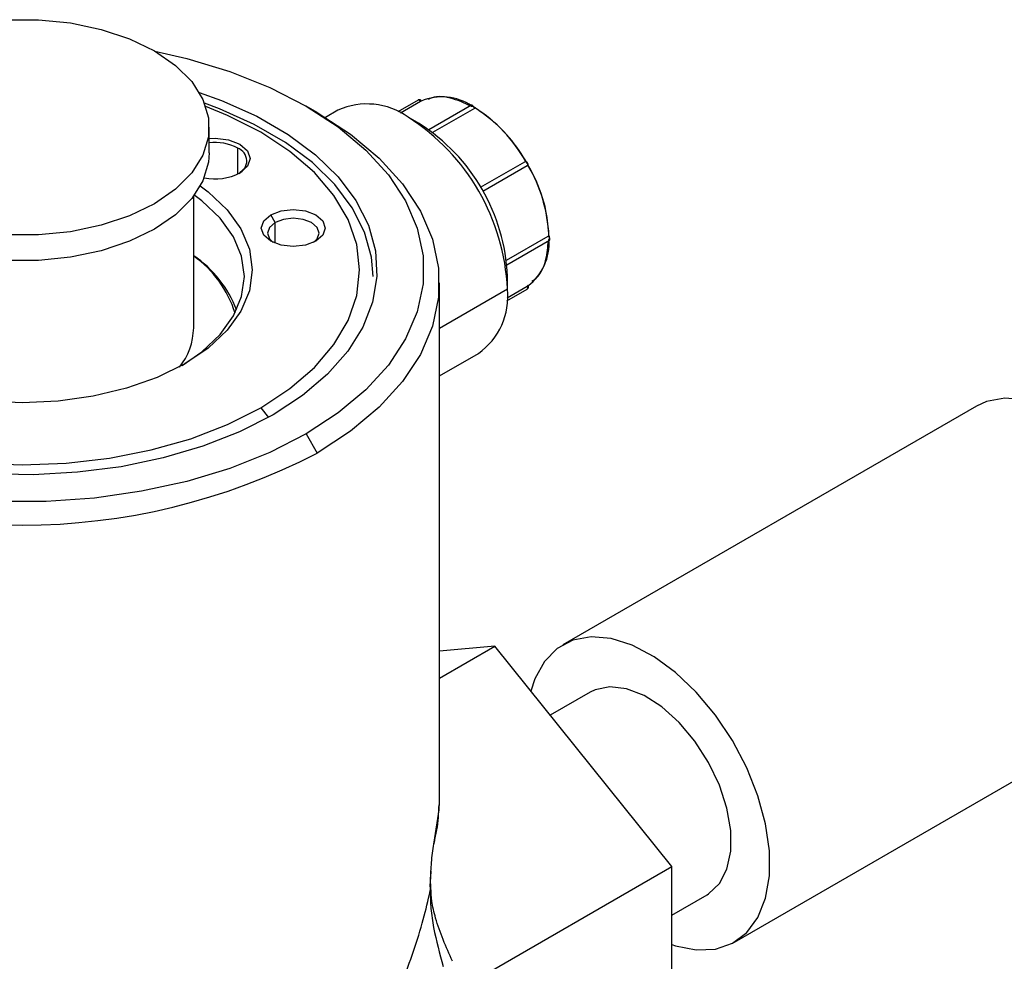
# Model space of a CAD drawing. Extents: x 1.1 to 30.8, y 1.4 to 20.4.
# Drawn here: x 1.8 to 2, y 17.4 to 17.6 of the extents above; entities that cross this region are included whole.
import ezdxf

# ---------------------------------------------------------------- set-up
doc = ezdxf.new("R2010")
doc.units = 0
doc.header["$MEASUREMENT"] = 0
doc.layers.get('0').update_dxf_attribs({"linetype": 'CONTINUOUS'})

msp = doc.modelspace()

# ---------------------------------------------------------------- linework, layer by layer
at = {"color": 7, "linetype": 'Continuous'}
for p, q in [((1.85172727835536, 17.57754374533155), (1.849406997259839, 17.57888365049961)), ((1.87293203580822, 17.58014894369981), (1.868655049858081, 17.57767989226603)), ((1.873445251213035, 17.57984927927908), (1.869223652589427, 17.57741220226831)), ((1.884159799004487, 17.57903774119748), (1.875233073280727, 17.573884452128)), ((1.856094105901758, 17.57800518369153), (1.853485100472402, 17.5764990369164)), ((1.884775828697868, 17.57838742254203), (1.876002238295682, 17.57332253661197)), ((1.884775805396782, 17.57838270049526), (1.876005771708082, 17.5733198678122)), ((1.873176308009228, 17.57520380698769), (1.870856685615873, 17.57654333180684)), ((1.829029837790345, 17.56904975701301), (1.829029837790345, 17.57440763635609)), ((1.835013884943222, 17.56458119560621), (1.835013884943347, 17.57005010367091)), ((1.88604238317679, 17.56179074863198), (1.895384658208003, 17.56718392921042)), ((1.895894978142608, 17.56630002915858), (1.886552697117529, 17.56090684511995)), ((1.825748997895332, 17.53221433652932), (1.825748997895332, 17.55996650698794)), ((1.842874780980126, 17.55436530779121), (1.841946819325026, 17.5559725845206)), ((1.842874780980126, 17.55003460901474), (1.842874780980126, 17.55436530779121)), ((1.891518981195524, 17.54644952198479), (1.900289308858198, 17.55151252437541)), ((1.891621580801237, 17.5454980309032), (1.900548565403936, 17.55065146942032)), ((1.877422226241788, 17.43256056548212), (1.877422226241788, 17.54172457236329)), ((1.891735822855633, 17.5403796053955), (1.891735822855633, 17.54305778440423)), ((1.891735822855633, 17.5403796053955), (1.877422226241788, 17.53211654195458)), ((1.89161906268698, 17.53790074514728), (1.895897873612928, 17.54037085011716)), ((1.891671603558183, 17.53852710948401), (1.895894978142594, 17.54096521173513)), ((1.877422226241788, 17.5221285158933), (1.885619265329988, 17.5268605658344)), ((1.839848506231951, 17.51543016500183), (1.84148445450751, 17.5133950608997)), ((1.990371966735509, 17.51575703077594), (1.903375561569842, 17.46553507507818)), ((1.84939729059728, 17.50991776912237), (1.851717194735031, 17.50589957729889)), ((1.877422226241788, 17.4585409034461), (1.88906765135282, 17.46526366426471)), ((1.88906765135282, 17.46526366426471), (1.877422226241789, 17.46422238777479)), ((1.92631026237806, 17.41893421020818), (1.88906765135282, 17.46526366426471)), ((1.909116564791998, 17.45559028827263), (1.900733835739028, 17.45075104179661)), ((1.939461867537679, 17.40302498658614), (2.026458272703346, 17.45324694228389)), ((1.876288170208771, 17.42377718829173), (1.876239541775947, 17.42368729132277)), ((1.87551310960435, 17.41463003762986), (1.875592118966728, 17.4173887223929)), ((1.875586051028466, 17.41563782314155), (1.875675756387792, 17.41792718798173)), ((1.88223409100592, 17.39348957807927), (1.92631026237806, 17.41893421020818)), ((1.92631026237806, 17.36927470551682), (1.92631026237806, 17.41893421020818)), ((1.875627299758365, 17.41440318831628), (1.875627299758365, 17.41525867382952)), ((1.87551310960435, 17.41463003762986), (1.87551310960435, 17.41377455185248)), ((1.926310262378059, 17.40869172395404), (1.933720864315523, 17.41296977339169))]:
    msp.add_line(p, q, dxfattribs=at)
at = {"color": 7, "linetype": 'Continuous', "flags": 128}
for points in [[(1.761820909397174, 17.55833661053281), (1.757409678566369, 17.56137146987392), (1.753978350111737, 17.56480242653696), (1.751631183212035, 17.5685252326399), (1.750439495345788, 17.5724267726031), (1.750439495345788, 17.57638850010908), (1.751631183212035, 17.58029004007229), (1.753978350111737, 17.58401284617522), (1.757409678566369, 17.58744380283827), (1.761820909397174, 17.59047866217937), (1.767078009587548, 17.59302521153317), (1.773021244808427, 17.59500607528616), (1.779470032865049, 17.59636106589557), (1.786228430595555, 17.5970490126574), (1.79309108750482, 17.5970490126574), (1.799849485235326, 17.59636106589557), (1.806298273291947, 17.59500607528616), (1.812241508512827, 17.59302521153317), (1.817498608703201, 17.59047866217937)], [(1.817498608703201, 17.59047866217937), (1.821909839534006, 17.58744380283827), (1.825341167988638, 17.58401284617522), (1.82768833488834, 17.58029004007229), (1.828880022754587, 17.57638850010908), (1.828880022754587, 17.5724267726031), (1.82768833488834, 17.5685252326399), (1.825341167988638, 17.56480242653696), (1.821909839534006, 17.56137146987392), (1.817498608703202, 17.55833661053281), (1.812241508512827, 17.55579006117901), (1.806298273291948, 17.55380919742603), (1.799849485235326, 17.55245420681662), (1.79309108750482, 17.55176626005479), (1.786228430595555, 17.55176626005479), (1.779470032865049, 17.55245420681662), (1.773021244808427, 17.55380919742603), (1.767078009587548, 17.55579006117901), (1.761820909397174, 17.55833661053281)], [(1.817575309231855, 17.59043426156536), (1.824332100718194, 17.5888770547691), (1.833365299453976, 17.58614014040709), (1.841761172994364, 17.5827946120207), (1.84939729059728, 17.57888925494729), (1.856162300473032, 17.57448101808708), (1.861957553544158, 17.56963418346), (1.866698541971107, 17.564419428829), (1.870316131466838, 17.55891279705923), (1.872757569430401, 17.55319458724174), (1.873987254198647, 17.54734818375195), (1.873987254198647, 17.54145884031771), (1.8727575694304, 17.53561243682792), (1.870316131466838, 17.52989422701043), (1.866698541971107, 17.52438759524066), (1.861957553544158, 17.51917284060967), (1.856162300473032, 17.51432600598257), (1.84939729059728, 17.50991776912237)], [(1.826926779184074, 17.58173651509193), (1.831613160776355, 17.58004095804159), (1.839019486530873, 17.57672447757857), (1.845647379896949, 17.57289827618132), (1.851392315036888, 17.56862269533154), (1.856163690891675, 17.56396516349332), (1.859886260013798, 17.55899913272605), (1.862501315264448, 17.55380292030146), (1.863967615660161, 17.54845847359358), (1.864262036767774, 17.54305007771961), (1.863379935390539, 17.53766302631328), (1.861335222794119, 17.53238227639336), (1.85816014531761, 17.52729110854064), (1.853904775829517, 17.52246981351348), (1.848636224048701, 17.51799442601455), (1.842437578184026, 17.51393552557819)], [(1.863478656687983, 17.54306404219906), (1.863151045807304, 17.54707444374069), (1.861700858602753, 17.55236016026496), (1.85911454022299, 17.55749927145411), (1.855432878453856, 17.56241073045471), (1.85071393530077, 17.56701708062437), (1.845032131316216, 17.57124567706922), (1.838477071943174, 17.57502983229726), (1.83115213438376, 17.57830986792003), (1.828042723260121, 17.57946512342232)], [(1.839848506231951, 17.51543016500183), (1.845970080604267, 17.51945981666625), (1.851128169762621, 17.52391626187413), (1.855234517371423, 17.52872324961239), (1.858218862684591, 17.53379853098809), (1.8600301427264, 17.53905526652976), (1.860637365993152, 17.54440351203483), (1.8600301427264, 17.54975175753991), (1.858218862684591, 17.55500849308157), (1.855234517371423, 17.56008377445728), (1.851128169762621, 17.56489076219554), (1.845970080604266, 17.56934720740341), (1.839848506231951, 17.57337685906783), (1.832868188480405, 17.57691076873159), (1.828295967491733, 17.57877547685151)], [(1.872991427182138, 17.58017004419938), (1.872987127096017, 17.58016926972329), (1.872932015070936, 17.58014893172648)], [(1.85171719473503, 17.57754956742769), (1.858744923440909, 17.57297013690301), (1.86476523488373, 17.56793507568846), (1.869690339366094, 17.56251780631452), (1.873448417774281, 17.55679732476728), (1.875984668862642, 17.55085704854911), (1.87726210837917, 17.5447836002636), (1.877262108379169, 17.53866554446298), (1.875984668862642, 17.53259209617747), (1.873448417774281, 17.5266518199593), (1.869690339366095, 17.52093133841207), (1.86476523488373, 17.51551406903812), (1.85874492344091, 17.51047900782357), (1.851717194735031, 17.50589957729889)], [(1.829029837790345, 17.57204249691254), (1.830258081460832, 17.57210189894614), (1.833083008372981, 17.57177751353384), (1.835477865770781, 17.5708537420354), (1.837078058324854, 17.56947122028746), (1.837639971224624, 17.56784042469353), (1.837078058324854, 17.56620962909961), (1.835477865770781, 17.56482710735166)], [(1.829029837790345, 17.56904975701301), (1.828880022754587, 17.56706889326002), (1.82768833488834, 17.56316735329681), (1.825341167988638, 17.55944454719388), (1.821909839534006, 17.55601359053083), (1.817498608703202, 17.55297873118973), (1.812241508512827, 17.55043218183593), (1.806298273291948, 17.54845131808294), (1.799849485235326, 17.54709632747353), (1.79309108750482, 17.5464083807117), (1.786228430595555, 17.5464083807117), (1.779470032865049, 17.54709632747353), (1.773021244808427, 17.54845131808294), (1.767078009587548, 17.55043218183593), (1.761820909397174, 17.55297873118973)], [(1.823878345082017, 17.52464954279371), (1.818104091305154, 17.52180254532425), (1.811629443666848, 17.51951205866351), (1.804613829480078, 17.51783448219477), (1.797229996449608, 17.51681112341824), (1.789659759050187, 17.51646718082334), (1.782089521650768, 17.51681112341824), (1.774705688620297, 17.51783448219476), (1.767690074433526, 17.51951205866351), (1.76121542679522, 17.52180254532425), (1.755441173018358, 17.52464954279371), (1.750509494394576, 17.52798294854556), (1.746541825218893, 17.53172068306724), (1.743635862674356, 17.53577071093), (1.741863161203146, 17.54003330700657), (1.741267370598744, 17.54440351203483), (1.741863161203146, 17.54877371706309), (1.743635862674356, 17.55303631313967), (1.746541825218893, 17.55708634100242), (1.750509494394576, 17.5608240755241), (1.752186557953222, 17.56208004348725)], [(1.823294371089362, 17.52431810096195), (1.827482896090355, 17.52720010798062), (1.831316068005844, 17.53081113963715), (1.834123523345482, 17.53472387841981), (1.835836133241397, 17.53884197971414), (1.836411727554125, 17.54306404219906), (1.835836133241397, 17.54728610468398), (1.834123523345482, 17.55140420597831), (1.831316068005844, 17.55531694476097), (1.827482896090354, 17.55892797641751), (1.825748997895332, 17.56022137290879)], [(1.827132960143694, 17.56208004348969), (1.8288100237058, 17.5608240755241), (1.832777692881482, 17.55708634100242), (1.835683655426019, 17.55303631313967), (1.837456356897229, 17.54877371706309), (1.838052147501631, 17.54440351203483), (1.837456356897229, 17.54003330700657), (1.835683655426019, 17.53577071093), (1.832777692881482, 17.53172068306724), (1.828810023705799, 17.52798294854556), (1.823878345082017, 17.52464954279371)], [(1.851458426289805, 17.55048165069765), (1.849276445105147, 17.5496399922213), (1.846702622807415, 17.54934444106787), (1.844128800509684, 17.5496399922213), (1.841946819325025, 17.55048165069765), (1.840488866109095, 17.55174128162355), (1.839976901022639, 17.55322711760913), (1.840488866109095, 17.5547129535947), (1.841946819325026, 17.5559725845206)], [(1.841946819325026, 17.5559725845206), (1.844128800509684, 17.55681424299696), (1.846702622807416, 17.55710979415039), (1.849276445105146, 17.55681424299696), (1.851458426289805, 17.5559725845206), (1.852916379505736, 17.5547129535947), (1.853428344592192, 17.55322711760913), (1.852916379505736, 17.55174128162355), (1.851458426289805, 17.55048165069765)], [(1.842874780980126, 17.55436530779121), (1.841701306440475, 17.55335145850939), (1.841289236980644, 17.55215554174051), (1.841701306440475, 17.55095962497164), (1.842460887390426, 17.5502138950644)], [(1.850944360426297, 17.55021389666748), (1.851703939174356, 17.55095962497164), (1.852116008634188, 17.55215554174051), (1.851703939174357, 17.55335145850939), (1.850530464634705, 17.55436530779121), (1.848774235876321, 17.5550427402234), (1.846702622807416, 17.55528062285908), (1.844631009738509, 17.5550427402234), (1.842874780980126, 17.55436530779121)], [(2.026458272703346, 17.45324694228389), (2.029060380319804, 17.45526267773467), (2.031406895170377, 17.45844328510591), (2.033014435440262, 17.46246144058209), (2.033831333462495, 17.46718799734004), (2.033831333462495, 17.47247103995657), (2.033014435440262, 17.47814076709505), (2.031406895170377, 17.4840149490602), (2.029060380319804, 17.48990478481036), (2.026050309806557, 17.49562097017835), (2.022473429773627, 17.50097978226315), (2.018444704088338, 17.50580898443511), (2.014093619309064, 17.50995336216294), (2.009560022880694, 17.51327971173646), (2.004989628322691, 17.51568112154346), (2.000529331876683, 17.51708040829683), (1.996322491140389, 17.51743259776901), (1.992504317436473, 17.51672637030057), (1.990371966735509, 17.51575703077594)], [(1.780395322283031, 17.50377955424381), (1.789659759050188, 17.50342901171342), (1.798924195817345, 17.50377955424381), (1.808030115502828, 17.50482518395509), (1.816821713296181, 17.506548009833), (1.82514856252167, 17.50891855384911), (1.832868188480406, 17.51189625533808), (1.839848506231951, 17.51543016500183)], [(1.842437578184026, 17.51393552557819), (1.835406594583669, 17.51035712348894), (1.827654156059114, 17.5073156532854), (1.819302523196976, 17.50485908076953), (1.810483406236514, 17.50302614755742), (1.801335887920481, 17.50184576010077), (1.79200423007718, 17.50133653381488), (1.782635598525266, 17.50150649950248)], [(1.84939729059728, 17.50991776912237), (1.841761172994363, 17.50601241204896), (1.833365299453976, 17.50266688366258), (1.824332100718194, 17.49992996930056), (1.814793301165579, 17.4978415793373), (1.804887997973114, 17.49643216720112), (1.794760632766145, 17.49572228529467), (1.78455888533423, 17.49572228529467)], [(1.92631026237806, 17.40253429854044), (1.927097214143397, 17.40227239912678), (1.931448298922671, 17.40139312129997), (1.935477024607959, 17.40157085580497), (1.939053904640889, 17.40279989010854), (1.942063975154136, 17.40504072203692), (1.94441049000471, 17.40822132940815), (1.946018030274594, 17.41223948488433), (1.946834928296827, 17.41696604164229), (1.946834928296827, 17.42224908425881), (1.946018030274594, 17.42791881139729), (1.94441049000471, 17.43379299336245), (1.942063975154136, 17.43968282911261), (1.939053904640889, 17.4453990144806), (1.935477024607959, 17.4507578265654), (1.931448298922671, 17.45558702873736), (1.927097214143396, 17.45973140646518), (1.922563617715026, 17.46305775603871), (1.917993223157023, 17.4654591658457), (1.913532926711015, 17.46685845259908), (1.909326085974721, 17.46721064207126), (1.905507912270805, 17.46650441460281), (1.902201124843715, 17.46476246892567), (1.899512006562191, 17.46204079260716), (1.897526987900416, 17.45842686256358), (1.896680280658293, 17.45579362578061)], [(1.933720864315523, 17.41296977339169), (1.934050514146519, 17.41317055792759), (1.936327413367157, 17.41531488959795), (1.93790719840111, 17.41834601019418), (1.938716000255994, 17.42212218788605), (1.938716000255994, 17.42646685280161), (1.93790719840111, 17.43117685323815), (1.936327413367157, 17.43603195481006), (1.934050514146519, 17.44080513836388), (1.93118296601616, 17.44527321514166), (1.927858852339605, 17.44922726283917), (1.924233604977883, 17.45248239458069), (1.920476736468455, 17.4548864040238), (1.916763913807363, 17.45632688235881), (1.913268744455732, 17.45673647441975), (1.910154658647845, 17.45609602813708), (1.909116564791998, 17.45559028827263)], [(1.876434202400644, 17.42497968468684), (1.877373731914574, 17.43087654569463), (1.877422226241788, 17.43256056548212)], [(1.87551310960435, 17.41463003762986), (1.875605478627047, 17.41498264995325), (1.875627299758365, 17.41525867382952)], [(1.875513109670638, 17.41377455229707), (1.875605478652515, 17.41412716460074), (1.875627184468857, 17.41442327241417)]]:
    msp.add_lwpolyline(points, dxfattribs=at)
at = {"color": 7, "linetype": 'Continuous'}
for centre, radius, start, end in [((1.877961597587387, 17.56955195213166), 0.01126547306254718, 55.86670542289284, 112.8290740786613), ((1.862207471397845, 17.56447006421476), 0.01485169003646102, 54.38242252477557, 114.3071190461138), ((1.872975461177066, 17.57966603350759), 0.0005042635132169726, 21.30871135823985, 88.18559623261301), ((1.884265465412321, 17.57880381003627), 0.0002566864999546185, 54.38182728396356, 114.3139521756134), ((1.883992326728759, 17.57835176885451), 0.0007843127699022794, 2.605478477631278, 57.3945216888721), ((1.884298707935611, 17.57838741581659), 0.0004771207623052116, 359.4337441698446, 0.0008076339094847745), ((1.867355768961737, 17.55118065731664), 0.03248531763326246, 29.60566416947581, 57.29527306022578), ((1.846404638760145, 17.53831678495474), 0.04537809471176459, 2.605478485647287, 57.39452165997911), ((1.851718534817567, 17.54138447406916), 0.04005225723226, 2.394410164750331, 57.60558998087956), ((1.830300437389413, 17.56097610619939), 0.01022516591341509, 62.55058033155292, 97.13813940332034), ((1.83400766348993, 17.56732554760133), 0.002904425483565353, 295.0148632550697, 69.73001804553434), ((1.895475375726218, 17.56674678733041), 0.0004464556993570589, 18.84706668158767, 101.7238502103898), ((1.89556164556056, 17.56659717251661), 0.0004465476297278356, 318.2851643495952, 41.14938745300768), ((1.868017598756158, 17.55002613894284), 0.03248941316813946, 2.706489427179502, 30.39373701521896), ((1.830235725750183, 17.57506808784949), 0.01150468224473912, 258.5975596931033, 297.1069407202615), ((1.889231939019395, 17.55002587406268), 0.01126817397640516, 307.1827129133732, 4.135704579049865), ((1.899872137010975, 17.55084998663692), 0.0007829358882613013, 2.572814260273817, 57.80312311201941), ((1.900399106089808, 17.55085983764025), 0.0002564281608094758, 305.6512913011977, 5.660889093322316), ((1.812148811897293, 17.52738894847521), 0.02420448400224661, 20.80386989445995, 55.81359978968035), ((1.812227560149214, 17.52835132329298), 0.02330060687018271, 17.4510871736849, 54.52806560298527), ((1.877267262750413, 17.53878255606259), 0.0145564349375171, 305.0133328668085, 6.298847526554242), ((1.895554537468635, 17.54066635936836), 0.0004530039620540748, 319.2842965033215, 41.27794849019148), ((1.811828286095061, 17.53253788278539), 0.01392447123613748, 321.784257091434, 358.6685667883025), ((1.789659759050187, 17.62523440875464), 0.1345062352545399, 242.524312392461, 297.4756876075406), ((1.874963625462984, 17.41776205746885), 0.0007310151593392009, 329.2890187326759, 14.0855541345275)]:
    msp.add_arc(centre, radius, start, end, dxfattribs=at)
for points, knots in [([(1.884143264912185, 17.57883914454862), (1.882648176819712, 17.57950807620168), (1.879533496953759, 17.58090164488969), (1.876393412716612, 17.58103852226684), (1.875147652017791, 17.58028915922851), (1.875044526716295, 17.58022712621581)], [0, 0, 0, 0, 0.4584962209243555, 0.9551737821465158, 1, 1, 1, 1]), ([(1.873660551868306, 17.57989165737098), (1.873657748130692, 17.57990063626415), (1.873643270340454, 17.57994700099217), (1.873592030981901, 17.58002323679509), (1.873505668936861, 17.58011237536212), (1.873394859301099, 17.58017830844496), (1.873271418736117, 17.58021531193259), (1.873147338495379, 17.58021913574547), (1.873052522781107, 17.5802041337302), (1.873004912733345, 17.58018160214197), (1.872992502851013, 17.58017572913046)], [0, 0, 0, 0, 0.03482430458424265, 0.1798238802499808, 0.3336690086507337, 0.492302839254127, 0.6508406578673015, 0.8044157439959526, 0.9490196351987197, 1, 1, 1, 1]), ([(1.873590781887469, 17.57993496005038), (1.873572540661123, 17.57992395804535), (1.873535907795945, 17.57990186331557), (1.87347555267894, 17.57986685520503), (1.873445251213077, 17.5798492792791)], [0, 0, 0, 0, 0.4979470280967809, 1, 1, 1, 1]), ([(1.884054104024135, 17.57879932982928), (1.884087997831381, 17.57881655066802), (1.884155505738246, 17.57885085023105), (1.88424053988635, 17.57886815517871), (1.884282880798074, 17.57887677180247)], [0, 0, 0, 0, 0.5020716657012797, 1, 1, 1, 1]), ([(1.884282880798074, 17.57887677180247), (1.884325198601791, 17.57887787670189), (1.884415393133409, 17.57888023164181), (1.884545526928376, 17.57881867811382), (1.88466018638442, 17.57873796790675), (1.884762051481764, 17.57866713128467), (1.884850069418241, 17.57862836188736), (1.884909139936236, 17.57860875452356), (1.884933378976591, 17.57858125599362), (1.884916042022587, 17.57853681751706), (1.8849079026106, 17.57851595439032)], [0, 0, 0, 0, 0.1171794290948881, 0.2497517071821689, 0.3837987460981734, 0.5000962946940235, 0.6161466593852547, 0.7501125073567395, 0.8826819721110619, 1, 1, 1, 1]), ([(1.8849079026106, 17.57851595439032), (1.884893556384923, 17.57849117561125), (1.884864745638261, 17.57844141373364), (1.884805533184982, 17.57840232507331), (1.88477580539684, 17.57838270049523)], [0, 0, 0, 0, 0.4979470280967832, 1, 1, 1, 1]), ([(1.9004738466929, 17.55140595213447), (1.900350125026996, 17.55319087875311), (1.900069906457023, 17.55723357880023), (1.897767326160773, 17.56367799096396), (1.894218271953406, 17.56982011701633), (1.889870876496765, 17.57509061341611), (1.886503734778013, 17.57740701559692), (1.884775828697984, 17.5785957168)], [0, 0, 0, 0, 0.1808249797514613, 0.4095524972988395, 0.5903774770503007, 0.789795230779937, 1, 1, 1, 1]), ([(1.895384658207961, 17.56718392921049), (1.895417978165949, 17.56719976333974), (1.895484343109968, 17.56723130092756), (1.8955615553561, 17.56722997047384), (1.895600001521205, 17.56722930800324)], [0, 0, 0, 0, 0.5020716657027182, 0.9999999999999999, 0.9999999999999999, 0.9999999999999999, 0.9999999999999999]), ([(1.895600001521205, 17.56722930800324), (1.89563513765759, 17.56722165162845), (1.895709978771947, 17.56720534330089), (1.895788355163168, 17.5671246163569), (1.89584902358534, 17.56701780197208), (1.895910830764336, 17.56689839819277), (1.895983305485959, 17.56678522226856), (1.896045450402106, 17.56667931382436), (1.896076237489822, 17.56657104973479), (1.896052905699128, 17.56649806116755), (1.896041958683232, 17.56646381574609)], [0, 0, 0, 0, 0.1172523231248163, 0.2497512654028065, 0.3837947851897405, 0.5000962709825061, 0.6161422310570452, 0.7501120423936201, 0.8827553581351684, 1, 1, 1, 1]), ([(1.896041958683232, 17.56646381574609), (1.896023307446157, 17.56643019007491), (1.895985851178678, 17.56636266146389), (1.895925351956792, 17.56632096366324), (1.895894978142648, 17.5663000291585)], [0, 0, 0, 0, 0.4979470280982682, 1, 1, 1, 1]), ([(1.896864572806114, 17.54207068862207), (1.897023391887096, 17.54215731373282), (1.898525113217855, 17.54297640156404), (1.899936714261587, 17.54586872399301), (1.900239814262449, 17.54922507663578), (1.900358729963042, 17.55054187975297)], [0, 0, 0, 0, 0.06704777250281851, 0.6339733835762745, 1, 1, 1, 1]), ([(1.900289308858197, 17.55151252437548), (1.900321171053431, 17.55152845382531), (1.900384632502086, 17.55156018126767), (1.900442137629789, 17.55156024424265), (1.900470771062239, 17.55156027559968)], [0, 0, 0, 0, 0.5020716657020509, 1, 1, 1, 1]), ([(1.900470771062239, 17.55156027559968), (1.900492891592006, 17.55155690298365), (1.90053996572271, 17.55154972580618), (1.90055207080561, 17.55151456114826), (1.900538185897406, 17.55145542722192), (1.900534033994697, 17.55138608163923), (1.9005321054053, 17.55135387010516)], [0, 0, 0, 0, 0.234674196198453, 0.4994041237551966, 0.7674695273359887, 1, 1, 1, 1]), ([(1.9005321054053, 17.55135387010516), (1.900534031970118, 17.55131653719124), (1.90053818151531, 17.5512361274318), (1.900552058213278, 17.55109486008897), (1.900540028937083, 17.55095181407632), (1.900492919930985, 17.55087475414038), (1.900470771062239, 17.55083852347988)], [0, 0, 0, 0, 0.2322018985057016, 0.5001296934653862, 0.7649799321528622, 1, 1, 1, 1]), ([(1.895894978142634, 17.54096521173516), (1.895925352599271, 17.54098266269814), (1.895985850848251, 17.54101742061057), (1.896023307803765, 17.5410380895927), (1.896041958683232, 17.54104838126454)], [0, 0, 0, 0, 0.5020716657014636, 1, 1, 1, 1]), ([(1.895897894350377, 17.54037086209021), (1.895927786164507, 17.54039068992468), (1.895990181232691, 17.54043207781366), (1.896066830260743, 17.54052164992015), (1.896124935618592, 17.54063175609216), (1.896154856754975, 17.54075700820929), (1.896152831429765, 17.54088577341033), (1.896119837831582, 17.54100591292239), (1.896064044058613, 17.54111008775551), (1.896011546980628, 17.54116419618502), (1.895986387979004, 17.54119012742002)], [0, 0, 0, 0, 0.1126403078677851, 0.2351212161078398, 0.3652008481437717, 0.4994840063787003, 0.6338485314917038, 0.7641570149525405, 0.886973251241908, 1, 1, 1, 1]), ([(1.876293317542667, 17.42397614867012), (1.876515168416572, 17.42485221436849), (1.877178789799853, 17.42747278520674), (1.877291250385426, 17.43014979766955), (1.877366115016712, 17.43193187580792)], [0, 0, 0, 0, 0.3343033836680894, 1, 1, 1, 1]), ([(1.875592118966728, 17.4173887223929), (1.875686432835345, 17.41866072211931), (1.8758284941776, 17.42057668624132), (1.87615884407654, 17.42321932981759), (1.876342424627412, 17.42439295301451), (1.876434202400644, 17.42497968468687)], [0, 0, 0, 0, 0.4969228150364409, 0.7484956680871904, 1, 1, 1, 1]), ([(1.876434202400644, 17.42497968468687), (1.876424323894874, 17.42465568142104), (1.876410199239972, 17.42419240950289), (1.876288554924779, 17.4239042385573), (1.876251986250582, 17.42381760870201)], [0, 0, 0, 0, 0.6993803274842405, 1, 1, 1, 1]), ([(1.77639219338215, 17.38175657752032), (1.778310340688257, 17.38148129802686), (1.782260335352306, 17.38091442157954), (1.788321996185056, 17.37970953590235), (1.794241054649686, 17.37835848096439), (1.80000351971289, 17.37689224847476), (1.805609609181179, 17.37536853861902), (1.81146124370519, 17.37369955183332), (1.81738535126205, 17.371953438471), (1.823047768236083, 17.37027163644945), (1.828897782174718, 17.3685609693644), (1.834454359986423, 17.36704067607398), (1.83933979451228, 17.36592170520495), (1.843160685628545, 17.36533794763612), (1.845903007199343, 17.36521217610394), (1.848106377550375, 17.36546310060627), (1.850328305436417, 17.36602399648009), (1.852708586120525, 17.36730028999042), (1.855091457627074, 17.36944056233821), (1.857002558969882, 17.37160821848272), (1.858556968030797, 17.3736822535691), (1.85986272772646, 17.37559784671111), (1.860979880079773, 17.37734325548465), (1.862192517600625, 17.37935624581349), (1.864072454043925, 17.38268005772712), (1.866635221585341, 17.38771431370457), (1.869504221738644, 17.39425811912529), (1.872047530294806, 17.40111519432427), (1.874069348022486, 17.40759212617591), (1.87504958354699, 17.41178965660652), (1.875513109670637, 17.41377455203294)], [0, 0, 0, 0, 0.0392721141112868, 0.08087212107832312, 0.1251480729309883, 0.1640365824209194, 0.205685902044206, 0.2502052519788097, 0.2991315030131053, 0.3479839438810036, 0.3920880199927327, 0.4518302833315673, 0.4994238865075605, 0.530664864047437, 0.5621121614915794, 0.5785910782060778, 0.5934191659140496, 0.6249024209574976, 0.6451947743084302, 0.6660163614813842, 0.6879457327376103, 0.7006336676615769, 0.7152466370924684, 0.731791231039899, 0.750271965776114, 0.7958401912891431, 0.8511054192380452, 0.9022893480489685, 0.9537953495810498, 1, 1, 1, 1]), ([(1.87551310960435, 17.4137745526449), (1.875530742699067, 17.41255315008287), (1.875566753363688, 17.41005877693206), (1.876370974193694, 17.40464614887217), (1.87749026992174, 17.40060701403497), (1.878242375440063, 17.39789293631254)], [0, 0, 0, 0, 0.2394079155287549, 0.4889237137338076, 1, 1, 1, 1]), ([(1.880169327781949, 17.39898236548019), (1.878832002839582, 17.40201889675984), (1.876957380175388, 17.40627541675511), (1.875786107149641, 17.41151700346659), (1.875676837026046, 17.41351767859138), (1.875627125722701, 17.41442786487792)], [0, 0, 0, 0, 0.5756681650171798, 0.8069546562752121, 1, 1, 1, 1])]:
    msp.add_open_spline(points, degree=3, knots=knots, dxfattribs=at)

doc.saveas('drawing.dxf')
